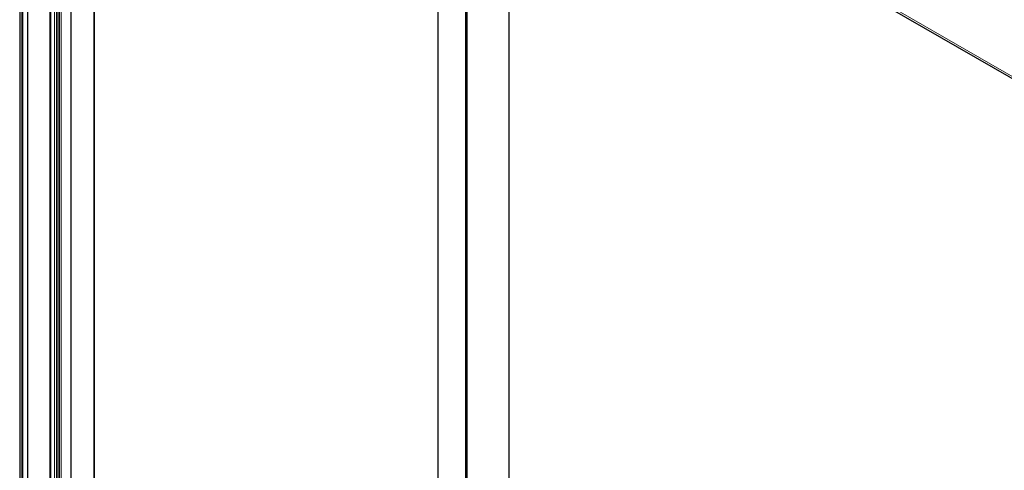
# Model space of a CAD drawing. Units: millimetres. Extents: x -6431 to -4647, y -161 to 1101.
# Drawn here: x -6033 to -5972, y 992 to 1020 of the extents above; entities that cross this region are included whole.
import ezdxf

# ---------------------------------------------------------------- set-up
doc = ezdxf.new("R2010")
doc.units = ezdxf.units.MM

msp = doc.modelspace()

# ---------------------------------------------------------------- linework, layer by layer
at = {"color": 8, "linetype": 'Continuous', "lineweight": 0}
for p, q in [((-6017.14, 1042.564), (-5919.559, 986.231)), ((-6005.773, 1035.883), (-6005.773, 960.5)), ((-6005.722, 1035.853), (-6005.722, 960.343)), ((-6033.421, 1030.879), (-6033.421, 949.143)), ((-6033.317, 1030.819), (-6033.317, 949.083)), ((-6033.257, 1030.807), (-6033.257, 949.071)), ((-6031.275, 948.109), (-6031.275, 1029.845)), ((-6031.152, 948.128), (-6031.152, 1029.864)), ((-6031.063, 947.663), (-6031.063, 1029.399)), ((-6030.968, 947.598), (-6030.968, 1029.334)), ((-6030.863, 947.593), (-6030.863, 1029.329)), ((-6028.835, 951.05), (-6028.835, 1027.861)), ((-6028.811, 951.047), (-6028.811, 1027.872)), ((-6028.81, 951.048), (-6028.81, 1027.873))]:
    msp.add_line(p, q, dxfattribs=at)
at = {"color": 7, "linetype": 'Continuous', "lineweight": 30}
for p, q in [((-6017.068, 1042.403), (-5919.487, 986.071)), ((-6007.497, 1036.878), (-6007.497, 960.302)), ((-6005.756, 960.522), (-6005.756, 1035.873)), ((-6005.68, 960.307), (-6005.68, 1035.829)), ((-6003.069, 964.746), (-6003.069, 1034.322)), ((-6033.443, 1030.91), (-6033.443, 949.174)), ((-6028.852, 1030.303), (-6028.852, 948.567)), ((-6031.544, 948.017), (-6031.544, 1029.752)), ((-6031.512, 947.994), (-6031.512, 1029.73)), ((-6030.25, 947.89), (-6030.25, 1029.625)), ((-6031.08, 1029.427), (-6031.08, 947.691)), ((-6028.804, 951.054), (-6028.804, 1027.876)), ((-6032.964, 1021.122), (-6032.964, 988.879))]:
    msp.add_line(p, q, dxfattribs=at)

doc.saveas('drawing.dxf')
